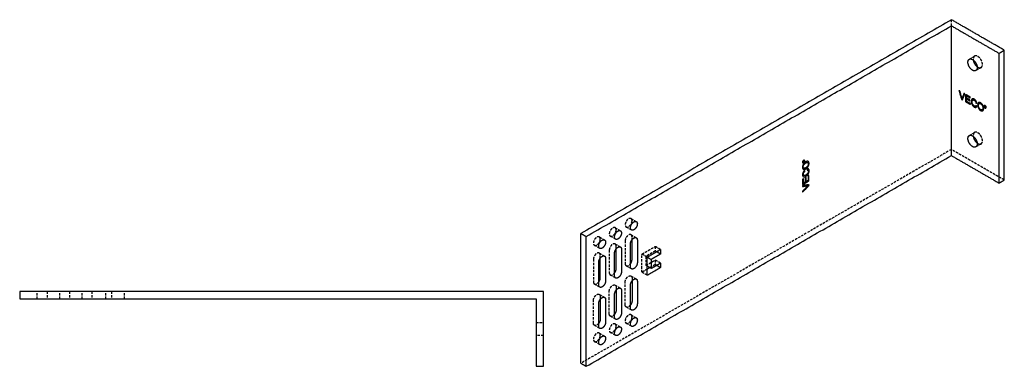
# Model space of a CAD drawing. Units: millimetres. Extents: x 3517 to 4404, y -917 to -731.
# Drawn here: x 3877 to 4404, y -917 to -731 of the extents above; entities that cross this region are included whole.
import ezdxf

# ---------------------------------------------------------------- set-up
doc = ezdxf.new("R2010")
doc.units = ezdxf.units.MM
doc.header["$LTSCALE"] = 0.2
doc.linetypes.add('VERDECKT', pattern=[9.525, 6.35, -3.175])
doc.layers.add('GIP_Hidden', color=8, linetype='VERDECKT')
doc.layers.add('GIP_Visible', color=7, linetype='Continuous')

# ---------------------------------------------------------------- blocks, each defined once
blk = doc.blocks.new('VECO-A-L4-85-280-RL_Iso')
at = {"layer": 'GIP_Hidden'}
for points in [[(197.99, 182.08), (197.99, 183.71), (197.99, 185.34)], [(207.61, 164.24), (208.99, 165.04), (210.38, 165.84)], [(213.88, 159.78), (212.47, 158.96), (211.05, 158.15)], [(207.61, 123.43), (208.99, 124.23), (210.38, 125.03)], [(197.99, 115.94), (98.99, 58.79), (0, 1.63)], [(226.27, 99.61), (212.13, 107.78), (197.99, 115.94)], [(213.88, 118.97), (212.47, 118.15), (211.05, 117.34)], [(26.76, 79), (28.17, 78.19), (29.59, 77.37)], [(18.27, 74.1), (19.69, 73.29), (21.1, 72.47)], [(26.99, 72.87), (25.57, 73.68), (24.16, 74.5)], [(9.79, 69.2), (11.2, 68.39), (12.61, 67.57)], [(18.5, 67.97), (17.09, 68.79), (15.67, 69.6)], [(26.76, 70.35), (28.17, 69.53), (29.59, 68.72)], [(27.3, 67.68), (27.3, 68.42), (27.3, 69.16)], [(10.01, 63.07), (8.6, 63.88), (7.19, 64.7)], [(18.27, 65.45), (19.69, 64.63), (21.1, 63.82)], [(18.81, 62.79), (18.81, 63.52), (18.81, 64.26)], [(23.62, 67.04), (23.62, 60.99), (23.62, 54.95)], [(32.6, 60.01), (36.14, 62.06), (39.67, 64.1)], [(39.67, 64.1), (39.67, 62.87), (39.67, 61.65)], [(42.5, 62.46), (41.09, 63.28), (39.67, 64.1)], [(9.79, 60.55), (11.2, 59.73), (12.61, 58.92)], [(10.32, 57.88), (10.32, 58.62), (10.32, 59.36)], [(15.13, 62.14), (15.13, 56.09), (15.13, 50.05)], [(32.6, 50.3), (32.6, 55.16), (32.6, 60.01)], [(35.43, 58.38), (34.01, 59.2), (32.6, 60.01)], [(39.67, 61.65), (37.2, 60.22), (34.72, 58.79)], [(34.72, 58.79), (34.72, 56.38), (34.72, 53.97)], [(40.38, 61.24), (40.02, 61.44), (39.67, 61.65)], [(6.65, 57.24), (6.65, 51.19), (6.65, 45.15)], [(26.99, 52.13), (25.57, 52.95), (24.16, 53.76)], [(34.72, 53.97), (37.2, 55.4), (39.67, 56.83)], [(35.43, 53.56), (35.08, 53.77), (34.72, 53.97)], [(39.67, 54.38), (38.26, 53.57), (36.85, 52.75)], [(39.67, 56.83), (39.67, 55.6), (39.67, 54.38)], [(42.5, 55.2), (41.09, 56.01), (39.67, 56.83)], [(40.38, 53.97), (40.02, 54.18), (39.67, 54.38)], [(18.5, 47.23), (17.09, 48.05), (15.67, 48.86)], [(26.76, 48.3), (28.17, 47.49), (29.59, 46.67)], [(35.43, 51.93), (34.01, 51.11), (32.6, 50.3)], [(35.43, 48.66), (34.01, 49.48), (32.6, 50.3)], [(10.01, 42.33), (8.6, 43.15), (7.19, 43.96)], [(18.27, 43.4), (19.69, 42.59), (21.1, 41.77)], [(18.81, 42.21), (18.81, 41.48), (18.81, 40.74)], [(23.62, 32.91), (23.62, 38.95), (23.62, 44.99)], [(27.3, 47.11), (27.3, 46.37), (27.3, 45.64)], [(9.79, 38.5), (11.2, 37.69), (12.61, 36.87)], [(10.32, 37.31), (10.32, 36.58), (10.32, 35.84)], [(15.13, 28.01), (15.13, 34.05), (15.13, 40.09)], [(6.65, 23.11), (6.65, 29.15), (6.65, 35.19)], [(26.99, 30.08), (25.57, 30.9), (24.16, 31.72)], [(18.5, 25.18), (17.09, 26), (15.67, 26.82)], [(26.76, 27.56), (28.17, 26.75), (29.59, 25.93)], [(10.01, 20.28), (8.6, 21.1), (7.19, 21.92)], [(18.27, 22.67), (19.69, 21.85), (21.1, 21.03)], [(26.99, 21.43), (25.57, 22.24), (24.16, 23.06)], [(9.79, 17.77), (11.2, 16.95), (12.61, 16.13)], [(18.5, 16.53), (17.09, 17.35), (15.67, 18.16)], [(10.01, 11.63), (8.6, 12.45), (7.19, 13.26)]]:
    blk.add_open_spline(points, degree=2, dxfattribs=at)
for points, weights in [([(210.38, 165.84), (209.49, 165.33), (209.69, 163.78)], [1, 0.825998662504, 0.858737962931]), ([(211.75, 160.21), (212.95, 159.3), (213.83, 159.75)], [0.858737962931, 0.827170141392, 0.987812456347]), ([(213.88, 159.78), (214.61, 160.2), (214.61, 161.38)], [1, 0.923879532511, 1]), ([(210.38, 125.03), (209.49, 124.52), (209.69, 122.97)], [1, 0.825998662504, 0.858737962931]), ([(211.75, 119.4), (212.95, 118.49), (213.83, 118.94)], [0.858737962931, 0.827170141392, 0.987812456347]), ([(213.88, 118.97), (214.61, 119.39), (214.61, 120.57)], [1, 0.923879532511, 1]), ([(27.3, 77.81), (27.3, 78.69), (26.76, 79)], [1, 0.923879532511, 1]), ([(18.81, 72.91), (18.81, 73.79), (18.27, 74.1)], [1, 0.923879532511, 1]), ([(10.32, 68.01), (10.32, 68.89), (9.79, 69.2)], [1, 0.923879532512, 1]), ([(27.3, 69.16), (27.3, 70.04), (26.76, 70.35)], [1, 0.923879532511, 1]), ([(18.81, 64.26), (18.81, 65.14), (18.27, 65.45)], [1, 0.923879532511, 1]), ([(10.32, 59.36), (10.32, 60.24), (9.79, 60.55)], [1, 0.923879532512, 1]), ([(23.62, 54.95), (23.62, 54.07), (24.16, 53.76)], [1, 0.923879532511, 1]), ([(15.13, 50.05), (15.13, 49.17), (15.67, 48.86)], [1, 0.923879532511, 1]), ([(26.76, 48.3), (27.3, 47.99), (27.3, 47.11)], [1, 0.923879532511, 1]), ([(6.65, 45.15), (6.65, 44.27), (7.19, 43.96)], [1, 0.923879532512, 1]), ([(18.27, 43.4), (18.81, 43.09), (18.81, 42.21)], [1, 0.923879532511, 1]), ([(9.79, 38.5), (10.32, 38.19), (10.32, 37.31)], [1, 0.923879532512, 1]), ([(24.16, 31.72), (23.62, 32.03), (23.62, 32.91)], [1, 0.923879532511, 1]), ([(15.67, 26.82), (15.13, 27.13), (15.13, 28.01)], [1, 0.923879532511, 1]), ([(27.3, 26.37), (27.3, 27.25), (26.76, 27.56)], [1, 0.923879532511, 1]), ([(7.19, 21.92), (6.65, 22.23), (6.65, 23.11)], [1, 0.923879532512, 1]), ([(18.81, 21.48), (18.81, 22.35), (18.27, 22.67)], [1, 0.923879532511, 1]), ([(10.32, 16.57), (10.32, 17.45), (9.79, 17.77)], [1, 0.923879532512, 1])]:
    blk.add_rational_spline(points, weights, degree=2, dxfattribs=at)
for points, weights, knots in [([(214.61, 161.38), (214.61, 163.29), (213.08, 164.9), (211.55, 166.52), (210.38, 165.84)], [1, 0.831469612303, 1, 0.831469612303, 1], [0, 0, 0, 4.12334, 4.12334, 8.246681, 8.246681, 8.246681]), ([(214.61, 120.57), (214.61, 122.48), (213.08, 124.09), (211.55, 125.71), (210.38, 125.03)], [1, 0.831469612303, 1, 0.831469612303, 1], [0, 0, 0, 4.12334, 4.12334, 8.246681, 8.246681, 8.246681]), ([(26.76, 79), (25.46, 79.75), (24.16, 77.5), (22.86, 75.25), (24.16, 74.5)], [1, 0.707106781188, 1, 0.707106781188, 1], [2.042035, 2.042035, 2.042035, 6.126106, 6.126106, 10.210176, 10.210176, 10.210176]), ([(18.27, 74.1), (16.97, 74.86), (15.67, 72.6), (14.37, 70.35), (15.67, 69.6)], [1, 0.707106781188, 1, 0.707106781188, 1], [2.042035, 2.042035, 2.042035, 6.126106, 6.126106, 10.210176, 10.210176, 10.210176]), ([(24.16, 74.5), (25.03, 74), (26.16, 75.2), (27.3, 76.4), (27.3, 77.81)], [1, 0.831469612302, 1, 0.831469612302, 1], [10.210176, 10.210176, 10.210176, 13.273229, 13.273229, 16.336282, 16.336282, 16.336282]), ([(9.79, 69.2), (8.49, 69.95), (7.19, 67.7), (5.89, 65.45), (7.19, 64.7)], [1, 0.707106781186, 1, 0.707106781186, 1], [2.042035, 2.042035, 2.042035, 6.126106, 6.126106, 10.210176, 10.210176, 10.210176]), ([(15.67, 69.6), (16.54, 69.1), (17.68, 70.3), (18.81, 71.5), (18.81, 72.91)], [1, 0.831469612302, 1, 0.831469612302, 1], [10.210176, 10.210176, 10.210176, 13.273229, 13.273229, 16.336282, 16.336282, 16.336282]), ([(26.76, 70.35), (25.89, 70.85), (24.75, 69.65), (23.62, 68.45), (23.62, 67.04)], [1, 0.831469612303, 1, 0.831469612303, 1], [2.042035, 2.042035, 2.042035, 5.105088, 5.105088, 8.168141, 8.168141, 8.168141]), ([(7.19, 64.7), (8.05, 64.2), (9.19, 65.4), (10.32, 66.6), (10.32, 68.01)], [1, 0.831469612303, 1, 0.831469612303, 1], [10.210176, 10.210176, 10.210176, 13.273229, 13.273229, 16.336282, 16.336282, 16.336282]), ([(18.27, 65.45), (17.4, 65.95), (16.27, 64.75), (15.13, 63.56), (15.13, 62.14)], [1, 0.831469612303, 1, 0.831469612303, 1], [2.042035, 2.042035, 2.042035, 5.105088, 5.105088, 8.168141, 8.168141, 8.168141]), ([(9.79, 60.55), (8.92, 61.05), (7.78, 59.85), (6.65, 58.65), (6.65, 57.24)], [1, 0.831469612302, 1, 0.831469612302, 1], [2.042035, 2.042035, 2.042035, 5.105088, 5.105088, 8.168141, 8.168141, 8.168141]), ([(24.16, 53.76), (25.03, 53.26), (26.16, 54.46), (26.31, 54.62), (26.45, 54.8)], [1, 0.831469612303, 1, 0.973937726679, 0.95593622032], [2.042035, 2.042035, 2.042035, 5.105088, 5.105088, 5.578772, 5.578772, 5.578772]), ([(15.67, 48.86), (16.54, 48.36), (17.68, 49.56), (17.83, 49.72), (17.97, 49.9)], [1, 0.831469612303, 1, 0.973601695572, 0.955473359382], [2.042035, 2.042035, 2.042035, 5.105088, 5.105088, 5.584879, 5.584879, 5.584879]), ([(23.62, 44.99), (23.62, 46.41), (24.75, 47.61), (25.89, 48.81), (26.76, 48.3)], [1, 0.831469612303, 1, 0.831469612303, 1], [0, 0, 0, 3.063053, 3.063053, 6.126106, 6.126106, 6.126106]), ([(7.19, 43.96), (8.05, 43.46), (9.19, 44.66), (9.34, 44.82), (9.48, 45)], [1, 0.831469612302, 1, 0.973946863778, 0.955948843507], [2.042035, 2.042035, 2.042035, 5.105088, 5.105088, 5.578606, 5.578606, 5.578606]), ([(15.13, 40.09), (15.13, 41.51), (16.27, 42.71), (17.4, 43.91), (18.27, 43.4)], [1, 0.831469612303, 1, 0.831469612303, 1], [0, 0, 0, 3.063053, 3.063053, 6.126106, 6.126106, 6.126106]), ([(6.65, 35.19), (6.65, 36.61), (7.78, 37.81), (8.92, 39.01), (9.79, 38.5)], [1, 0.831469612302, 1, 0.831469612302, 1], [0, 0, 0, 3.063053, 3.063053, 6.126106, 6.126106, 6.126106]), ([(26.45, 32.75), (26.31, 32.57), (26.16, 32.41), (25.03, 31.21), (24.16, 31.72)], [0.955603796526, 0.973696588409, 1, 0.831469612303, 1], [2.584986, 2.584986, 2.584986, 3.063053, 3.063053, 6.126106, 6.126106, 6.126106]), ([(17.96, 27.85), (17.83, 27.67), (17.68, 27.51), (16.54, 26.32), (15.67, 26.82)], [0.95589699707, 0.973909326374, 1, 0.831469612303, 1], [2.588853, 2.588853, 2.588853, 3.063053, 3.063053, 6.126106, 6.126106, 6.126106]), ([(26.76, 27.56), (25.46, 28.32), (24.16, 26.06), (22.86, 23.81), (24.16, 23.06)], [1, 0.707106781188, 1, 0.707106781188, 1], [2.042035, 2.042035, 2.042035, 6.126106, 6.126106, 10.210176, 10.210176, 10.210176]), ([(24.16, 23.06), (25.03, 22.56), (26.16, 23.76), (27.3, 24.96), (27.3, 26.37)], [1, 0.831469612302, 1, 0.831469612302, 1], [10.210176, 10.210176, 10.210176, 13.273229, 13.273229, 16.336282, 16.336282, 16.336282]), ([(9.48, 22.96), (9.34, 22.77), (9.19, 22.61), (8.05, 21.42), (7.19, 21.92)], [0.955302042231, 0.973476825672, 1, 0.831469612302, 1], [2.580992, 2.580992, 2.580992, 3.063053, 3.063053, 6.126106, 6.126106, 6.126106]), ([(18.27, 22.67), (16.97, 23.42), (15.67, 21.16), (14.37, 18.91), (15.67, 18.16)], [1, 0.707106781188, 1, 0.707106781188, 1], [2.042035, 2.042035, 2.042035, 6.126106, 6.126106, 10.210176, 10.210176, 10.210176]), ([(15.67, 18.16), (16.54, 17.66), (17.68, 18.86), (18.81, 20.06), (18.81, 21.48)], [1, 0.831469612302, 1, 0.831469612302, 1], [10.210176, 10.210176, 10.210176, 13.273229, 13.273229, 16.336282, 16.336282, 16.336282]), ([(9.79, 17.77), (8.49, 18.52), (7.19, 16.26), (5.89, 14.01), (7.19, 13.26)], [1, 0.707106781186, 1, 0.707106781186, 1], [2.042035, 2.042035, 2.042035, 6.126106, 6.126106, 10.210176, 10.210176, 10.210176]), ([(7.19, 13.26), (8.05, 12.76), (9.19, 13.96), (10.32, 15.16), (10.32, 16.57)], [1, 0.831469612303, 1, 0.831469612303, 1], [10.210176, 10.210176, 10.210176, 13.273229, 13.273229, 16.336282, 16.336282, 16.336282])]:
    blk.add_rational_spline(points, weights, degree=2, knots=knots, dxfattribs=at)
at = {"layer": 'GIP_Visible'}
for points in [[(197.99, 185.34), (98.99, 128.19), (0, 71.04)], [(226.27, 169.01), (212.13, 177.18), (197.99, 185.34)], [(2.83, 69.4), (100.41, 125.74), (197.99, 182.08)], [(197.99, 182.08), (210.72, 174.73), (223.45, 167.38)], [(197.99, 112.68), (197.99, 147.38), (197.99, 182.08)], [(223.45, 167.38), (224.86, 168.2), (226.27, 169.01)], [(226.27, 99.61), (226.27, 134.31), (226.27, 169.01)], [(223.45, 97.98), (223.45, 132.68), (223.45, 167.38)], [(2.83, 0), (100.41, 56.34), (197.99, 112.68)], [(197.99, 112.68), (210.72, 105.33), (223.45, 97.98)], [(223.45, 97.98), (224.86, 98.8), (226.27, 99.61)], [(0, 71.04), (1.41, 70.22), (2.83, 69.4)], [(0, 1.63), (0, 36.33), (0, 71.04)], [(2.83, 0), (2.83, 34.7), (2.83, 69.4)], [(26.45, 53.32), (26.45, 59.36), (26.45, 65.4)], [(27.3, 57.07), (27.3, 62.38), (27.3, 67.68)], [(30.13, 67.53), (30.13, 61.48), (30.13, 55.44)], [(17.96, 48.42), (17.96, 54.46), (17.96, 60.5)], [(18.81, 52.18), (18.81, 57.48), (18.81, 62.79)], [(21.64, 62.63), (21.64, 56.58), (21.64, 50.54)], [(35.43, 58.38), (38.96, 60.42), (42.5, 62.46)], [(35.43, 58.38), (36.49, 57.77), (37.55, 57.16)], [(35.43, 48.66), (35.43, 53.52), (35.43, 58.38)], [(42.5, 60.01), (40.02, 58.59), (37.55, 57.16)], [(42.5, 60.01), (41.44, 60.63), (40.38, 61.24)], [(42.5, 62.46), (42.5, 61.24), (42.5, 60.01)], [(9.48, 43.52), (9.48, 49.56), (9.48, 55.6)], [(10.32, 47.28), (10.32, 52.58), (10.32, 57.88)], [(13.15, 57.73), (13.15, 51.68), (13.15, 45.64)], [(37.55, 52.34), (36.49, 52.95), (35.43, 53.56)], [(42.5, 52.75), (38.96, 50.71), (35.43, 48.66)], [(36.85, 52.75), (36.14, 52.34), (35.43, 51.93)], [(37.55, 57.16), (37.55, 54.75), (37.55, 52.34)], [(37.55, 52.34), (40.02, 53.77), (42.5, 55.2)], [(42.5, 52.75), (41.44, 53.36), (40.38, 53.97)], [(42.5, 55.2), (42.5, 53.97), (42.5, 52.75)], [(26.45, 31.27), (26.45, 37.32), (26.45, 43.36)], [(27.3, 45.64), (27.3, 40.33), (27.3, 35.03)], [(30.13, 45.48), (30.13, 39.44), (30.13, 33.4)], [(17.96, 26.37), (17.96, 32.42), (17.96, 38.46)], [(18.81, 40.74), (18.81, 35.43), (18.81, 30.13)], [(21.64, 40.58), (21.64, 34.54), (21.64, 28.5)], [(9.48, 21.47), (9.48, 27.52), (9.48, 33.56)], [(10.32, 35.84), (10.32, 30.54), (10.32, 25.23)], [(13.15, 35.68), (13.15, 29.64), (13.15, 23.6)], [(0, 1.63), (1.41, 0.82), (2.83, 0)]]:
    blk.add_open_spline(points, degree=2, dxfattribs=at)
for points, weights, knots in [([(211.05, 158.15), (209.3, 157.13), (207.55, 160.17), (205.8, 163.2), (207.55, 164.21)], [1, 0.707106781187, 1, 0.707106781187, 1], [-19.242255, -19.242255, -19.242255, -13.744468, -13.744468, -8.246681, -8.246681, -8.246681]), ([(207.55, 164.21), (208.72, 164.88), (210.25, 163.27), (211.78, 161.66), (211.78, 159.75)], [1, 0.831469612303, 1, 0.831469612303, 1], [-8.246681, -8.246681, -8.246681, -4.12334, -4.12334, 0, 0, 0]), ([(209.69, 163.78), (209.81, 162.79), (210.38, 161.8), (210.95, 160.81), (211.75, 160.21)], [0.858737962931, 0.881108118683, 1, 0.881108118683, 0.858737962931], [11.512794, 11.512794, 11.512794, 13.744468, 13.744468, 15.976142, 15.976142, 15.976142]), ([(211.05, 117.34), (209.3, 116.32), (207.55, 119.36), (205.8, 122.39), (207.55, 123.4)], [1, 0.707106781187, 1, 0.707106781187, 1], [-19.242255, -19.242255, -19.242255, -13.744468, -13.744468, -8.246681, -8.246681, -8.246681]), ([(207.55, 123.4), (208.72, 124.07), (210.25, 122.46), (211.78, 120.85), (211.78, 118.94)], [1, 0.831469612303, 1, 0.831469612303, 1], [-8.246681, -8.246681, -8.246681, -4.12334, -4.12334, 0, 0, 0]), ([(209.69, 122.97), (209.81, 121.98), (210.38, 120.99), (210.95, 120), (211.75, 119.4)], [0.858737962931, 0.881108118683, 1, 0.881108118683, 0.858737962931], [11.512794, 11.512794, 11.512794, 13.744468, 13.744468, 15.976142, 15.976142, 15.976142]), ([(26.99, 72.87), (25.69, 73.62), (26.99, 75.87), (28.29, 78.12), (29.59, 77.37)], [1, 0.707106781187, 1, 0.707106781187, 1], [-10.210176, -10.210176, -10.210176, -6.126106, -6.126106, -2.042035, -2.042035, -2.042035]), ([(30.13, 76.18), (30.13, 74.76), (28.99, 73.56), (27.86, 72.37), (26.99, 72.87)], [1, 0.831469612303, 1, 0.831469612303, 1], [-16.336282, -16.336282, -16.336282, -13.273229, -13.273229, -10.210176, -10.210176, -10.210176]), ([(18.5, 67.97), (17.2, 68.72), (18.5, 70.97), (19.8, 73.22), (21.1, 72.47)], [1, 0.707106781187, 1, 0.707106781187, 1], [-10.210176, -10.210176, -10.210176, -6.126106, -6.126106, -2.042035, -2.042035, -2.042035]), ([(21.64, 71.28), (21.64, 69.86), (20.51, 68.67), (19.37, 67.47), (18.5, 67.97)], [1, 0.831469612303, 1, 0.831469612303, 1], [-16.336282, -16.336282, -16.336282, -13.273229, -13.273229, -10.210176, -10.210176, -10.210176]), ([(26.45, 65.4), (26.45, 66.82), (27.58, 68.02), (28.72, 69.22), (29.59, 68.72)], [1, 0.831469612303, 1, 0.831469612303, 1], [-8.168141, -8.168141, -8.168141, -5.105088, -5.105088, -2.042035, -2.042035, -2.042035]), ([(10.01, 63.07), (8.71, 63.82), (10.01, 66.07), (11.31, 68.32), (12.61, 67.57)], [1, 0.707106781187, 1, 0.707106781187, 1], [-10.210176, -10.210176, -10.210176, -6.126106, -6.126106, -2.042035, -2.042035, -2.042035]), ([(13.15, 66.38), (13.15, 64.96), (12.02, 63.76), (10.88, 62.57), (10.01, 63.07)], [1, 0.831469612303, 1, 0.831469612303, 1], [-16.336282, -16.336282, -16.336282, -13.273229, -13.273229, -10.210176, -10.210176, -10.210176]), ([(17.96, 60.5), (17.96, 61.92), (19.1, 63.12), (20.23, 64.32), (21.1, 63.82)], [1, 0.831469612303, 1, 0.831469612303, 1], [-8.168141, -8.168141, -8.168141, -5.105088, -5.105088, -2.042035, -2.042035, -2.042035]), ([(9.48, 55.6), (9.48, 57.02), (10.61, 58.22), (11.75, 59.42), (12.61, 58.92)], [1, 0.831469612303, 1, 0.831469612303, 1], [-8.168141, -8.168141, -8.168141, -5.105088, -5.105088, -2.042035, -2.042035, -2.042035]), ([(30.13, 55.44), (30.13, 54.02), (28.99, 52.83), (27.86, 51.63), (26.99, 52.13)], [1, 0.831469612303, 1, 0.831469612303, 1], [-8.168141, -8.168141, -8.168141, -5.105088, -5.105088, -2.042035, -2.042035, -2.042035]), ([(21.64, 50.54), (21.64, 49.12), (20.51, 47.93), (19.37, 46.73), (18.5, 47.23)], [1, 0.831469612303, 1, 0.831469612303, 1], [-8.168141, -8.168141, -8.168141, -5.105088, -5.105088, -2.042035, -2.042035, -2.042035]), ([(13.15, 45.64), (13.15, 44.22), (12.02, 43.03), (10.88, 41.83), (10.01, 42.33)], [1, 0.831469612303, 1, 0.831469612303, 1], [-8.168141, -8.168141, -8.168141, -5.105088, -5.105088, -2.042035, -2.042035, -2.042035]), ([(26.45, 43.36), (26.45, 44.78), (27.58, 45.97), (28.72, 47.17), (29.59, 46.67)], [1, 0.831469612303, 1, 0.831469612303, 1], [0, 0, 0, 3.063053, 3.063053, 6.126106, 6.126106, 6.126106]), ([(9.48, 33.56), (9.48, 34.98), (10.61, 36.17), (11.75, 37.37), (12.61, 36.87)], [1, 0.831469612303, 1, 0.831469612303, 1], [0, 0, 0, 3.063053, 3.063053, 6.126106, 6.126106, 6.126106]), ([(17.96, 38.46), (17.96, 39.88), (19.1, 41.08), (20.23, 42.27), (21.1, 41.77)], [1, 0.831469612303, 1, 0.831469612303, 1], [0, 0, 0, 3.063053, 3.063053, 6.126106, 6.126106, 6.126106]), ([(30.13, 33.4), (30.13, 31.98), (28.99, 30.78), (27.86, 29.58), (26.99, 30.08)], [1, 0.831469612303, 1, 0.831469612303, 1], [0, 0, 0, 3.063053, 3.063053, 6.126106, 6.126106, 6.126106]), ([(21.64, 28.5), (21.64, 27.08), (20.51, 25.88), (19.37, 24.68), (18.5, 25.18)], [1, 0.831469612303, 1, 0.831469612303, 1], [0, 0, 0, 3.063053, 3.063053, 6.126106, 6.126106, 6.126106]), ([(13.15, 23.6), (13.15, 22.18), (12.02, 20.98), (10.88, 19.78), (10.01, 20.28)], [1, 0.831469612303, 1, 0.831469612303, 1], [0, 0, 0, 3.063053, 3.063053, 6.126106, 6.126106, 6.126106]), ([(18.5, 16.53), (17.2, 17.28), (18.5, 19.53), (19.8, 21.78), (21.1, 21.03)], [1, 0.707106781187, 1, 0.707106781187, 1], [-10.210176, -10.210176, -10.210176, -6.126106, -6.126106, -2.042035, -2.042035, -2.042035]), ([(26.99, 21.43), (25.69, 22.18), (26.99, 24.43), (28.29, 26.68), (29.59, 25.93)], [1, 0.707106781187, 1, 0.707106781187, 1], [-10.210176, -10.210176, -10.210176, -6.126106, -6.126106, -2.042035, -2.042035, -2.042035]), ([(30.13, 24.74), (30.13, 23.32), (28.99, 22.12), (27.86, 20.93), (26.99, 21.43)], [1, 0.831469612303, 1, 0.831469612303, 1], [-16.336282, -16.336282, -16.336282, -13.273229, -13.273229, -10.210176, -10.210176, -10.210176]), ([(10.01, 11.63), (8.71, 12.38), (10.01, 14.63), (11.31, 16.88), (12.61, 16.13)], [1, 0.707106781187, 1, 0.707106781187, 1], [-10.210176, -10.210176, -10.210176, -6.126106, -6.126106, -2.042035, -2.042035, -2.042035]), ([(21.64, 19.84), (21.64, 18.42), (20.51, 17.23), (19.37, 16.03), (18.5, 16.53)], [1, 0.831469612303, 1, 0.831469612303, 1], [-16.336282, -16.336282, -16.336282, -13.273229, -13.273229, -10.210176, -10.210176, -10.210176]), ([(13.15, 14.94), (13.15, 13.52), (12.02, 12.33), (10.88, 11.13), (10.01, 11.63)], [1, 0.831469612303, 1, 0.831469612303, 1], [-16.336282, -16.336282, -16.336282, -13.273229, -13.273229, -10.210176, -10.210176, -10.210176])]:
    blk.add_rational_spline(points, weights, degree=2, knots=knots, dxfattribs=at)
for points, weights in [([(211.78, 159.75), (211.78, 158.56), (211.05, 158.15)], [1, 0.923879532511, 1]), ([(211.78, 118.94), (211.78, 117.75), (211.05, 117.34)], [1, 0.923879532511, 1]), ([(29.59, 77.37), (30.13, 77.06), (30.13, 76.18)], [1, 0.923879532511, 1]), ([(21.1, 72.47), (21.64, 72.16), (21.64, 71.28)], [1, 0.923879532511, 1]), ([(29.59, 68.72), (30.13, 68.41), (30.13, 67.53)], [1, 0.923879532511, 1]), ([(12.61, 67.57), (13.15, 67.26), (13.15, 66.38)], [1, 0.923879532511, 1]), ([(21.1, 63.82), (21.64, 63.51), (21.64, 62.63)], [1, 0.923879532511, 1]), ([(12.61, 58.92), (13.15, 58.61), (13.15, 57.73)], [1, 0.923879532511, 1]), ([(26.45, 54.8), (27.3, 55.91), (27.3, 57.07)], [0.95593622032, 0.857531885624, 1]), ([(26.99, 52.13), (26.45, 52.44), (26.45, 53.32)], [1, 0.923879532511, 1]), ([(18.5, 47.23), (17.96, 47.54), (17.96, 48.42)], [1, 0.923879532511, 1]), ([(17.97, 49.9), (18.81, 51.02), (18.81, 52.18)], [0.955473359382, 0.857867916731, 1]), ([(9.48, 45), (10.32, 46.11), (10.32, 47.28)], [0.955948843507, 0.857522748524, 1]), ([(10.01, 42.33), (9.48, 42.64), (9.48, 43.52)], [1, 0.923879532511, 1]), ([(29.59, 46.67), (30.13, 46.36), (30.13, 45.48)], [1, 0.923879532511, 1]), ([(12.61, 36.87), (13.15, 36.56), (13.15, 35.68)], [1, 0.923879532511, 1]), ([(21.1, 41.77), (21.64, 41.46), (21.64, 40.58)], [1, 0.923879532511, 1]), ([(27.3, 35.03), (27.3, 33.87), (26.45, 32.75)], [1, 0.857773023894, 0.955603796526]), ([(18.81, 30.13), (18.81, 28.97), (17.96, 27.85)], [1, 0.857560285929, 0.95589699707]), ([(18.5, 25.18), (17.96, 25.5), (17.96, 26.37)], [1, 0.923879532511, 1]), ([(26.99, 30.08), (26.45, 30.39), (26.45, 31.27)], [1, 0.923879532511, 1]), ([(10.32, 25.23), (10.32, 24.07), (9.48, 22.96)], [1, 0.85799278663, 0.955302042231]), ([(10.01, 20.28), (9.48, 20.59), (9.48, 21.47)], [1, 0.923879532511, 1]), ([(29.59, 25.93), (30.13, 25.62), (30.13, 24.74)], [1, 0.923879532511, 1]), ([(12.61, 16.13), (13.15, 15.82), (13.15, 14.94)], [1, 0.923879532511, 1]), ([(21.1, 21.03), (21.64, 20.72), (21.64, 19.84)], [1, 0.923879532511, 1])]:
    blk.add_rational_spline(points, weights, degree=2, dxfattribs=at)
for points, knots in [([(203.85, 142.5), (203.62, 142.63), (203.38, 142.77), (202.72, 145.11), (202.07, 147.45), (202.31, 147.31), (202.55, 147.17), (203, 145.48), (203.45, 143.8), (203.51, 143.54), (203.58, 143.28), (203.6, 143.17), (203.63, 143.06), (203.68, 143.24), (203.74, 143.43), (203.77, 143.51), (203.8, 143.59), (204.26, 144.76), (204.71, 145.92), (204.94, 145.79), (205.17, 145.66), (204.51, 144.08), (203.85, 142.5)], [0, 0, 0, 1, 1, 2, 2, 3, 3, 4, 4, 5, 5, 6, 6, 7, 7, 8, 8, 9, 9, 10, 10, 11, 11, 11]), ([(208.13, 140.03), (206.86, 140.76), (205.59, 141.49), (205.59, 143.45), (205.59, 145.41), (206.82, 144.71), (208.04, 144), (208.04, 143.76), (208.04, 143.53), (207.04, 144.11), (206.03, 144.69), (206.03, 144.09), (206.03, 143.49), (206.97, 142.95), (207.91, 142.4), (207.91, 142.17), (207.91, 141.93), (206.97, 142.48), (206.03, 143.02), (206.03, 142.36), (206.03, 141.69), (207.08, 141.09), (208.13, 140.48), (208.13, 140.26), (208.13, 140.03)], [0, 0, 0, 1, 1, 2, 2, 3, 3, 4, 4, 5, 5, 6, 6, 7, 7, 8, 8, 9, 9, 10, 10, 11, 11, 12, 12, 12]), ([(210.63, 142.51), (210.8, 142.32), (210.97, 142.14), (211.02, 142.07), (211.07, 142.01), (211.2, 141.78), (211.33, 141.56), (211.42, 141.3), (211.52, 141.03), (211.54, 140.96), (211.55, 140.88), (211.54, 140.89), (211.52, 140.89), (211.56, 140.74), (211.6, 140.59), (211.38, 140.65), (211.16, 140.71), (211.1, 140.96), (211.03, 141.2), (210.92, 141.44), (210.81, 141.67), (210.68, 141.83), (210.56, 141.98), (210.37, 142.13), (210.17, 142.28), (210.07, 142.33), (209.96, 142.38), (209.77, 142.41), (209.59, 142.43), (209.5, 142.4), (209.41, 142.37), (209.3, 142.24), (209.2, 142.11), (209.15, 141.94), (209.1, 141.77), (209.09, 141.58), (209.07, 141.39), (209.09, 141.18), (209.1, 140.97), (209.15, 140.74), (209.2, 140.52), (209.3, 140.27), (209.41, 140.02), (209.5, 139.88), (209.59, 139.75), (209.77, 139.56), (209.96, 139.36), (210.07, 139.29), (210.17, 139.22), (210.33, 139.11), (210.49, 139), (210.63, 138.98), (210.77, 138.97), (210.85, 139.02), (210.92, 139.07), (211.02, 139.23), (211.11, 139.39), (211.33, 139.21), (211.55, 139.03), (211.54, 138.97), (211.52, 138.91), (211.42, 138.76), (211.33, 138.61), (211.2, 138.54), (211.07, 138.46), (211.02, 138.45), (210.97, 138.44), (210.8, 138.46), (210.63, 138.47), (210.42, 138.57), (210.21, 138.66), (210.17, 138.68), (210.14, 138.7), (209.95, 138.84), (209.75, 138.98), (209.57, 139.17), (209.39, 139.35), (209.37, 139.39), (209.34, 139.42), (209.19, 139.65), (209.04, 139.88), (208.92, 140.13), (208.81, 140.39), (208.78, 140.49), (208.74, 140.59), (208.69, 140.84), (208.65, 141.08), (208.63, 141.32), (208.61, 141.57), (208.61, 141.65), (208.61, 141.74), (208.63, 141.96), (208.65, 142.19), (208.69, 142.37), (208.74, 142.56), (208.78, 142.63), (208.81, 142.69), (208.92, 142.82), (209.04, 142.94), (209.19, 142.99), (209.34, 143.04), (209.37, 143.05), (209.39, 143.05), (209.57, 143.03), (209.75, 143.01), (209.95, 142.93), (210.14, 142.84), (210.17, 142.83), (210.21, 142.81), (210.42, 142.66), (210.63, 142.51)], [0, 0, 0, 1, 1, 2, 2, 3, 3, 4, 4, 5, 5, 6, 6, 7, 7, 8, 8, 9, 9, 10, 10, 11, 11, 12, 12, 13, 13, 14, 14, 15, 15, 16, 16, 17, 17, 18, 18, 19, 19, 20, 20, 21, 21, 22, 22, 23, 23, 24, 24, 25, 25, 26, 26, 27, 27, 28, 28, 29, 29, 30, 30, 31, 31, 32, 32, 33, 33, 34, 34, 35, 35, 36, 36, 37, 37, 38, 38, 39, 39, 40, 40, 41, 41, 42, 42, 43, 43, 44, 44, 45, 45, 46, 46, 47, 47, 48, 48, 49, 49, 50, 50, 51, 51, 52, 52, 53, 53, 54, 54, 55, 55, 55]), ([(214.06, 140.55), (214.23, 140.36), (214.41, 140.17), (214.45, 140.12), (214.49, 140.07), (214.65, 139.85), (214.8, 139.63), (214.92, 139.37), (215.03, 139.12), (215.05, 139.07), (215.08, 139.02), (215.14, 138.77), (215.21, 138.53), (215.23, 138.28), (215.26, 138.03), (215.27, 137.94), (215.27, 137.85), (215.25, 137.63), (215.23, 137.41), (215.18, 137.23), (215.13, 137.04), (215.1, 136.97), (215.06, 136.91), (214.95, 136.78), (214.84, 136.66), (214.69, 136.6), (214.54, 136.53), (214.51, 136.53), (214.48, 136.53), (214.29, 136.55), (214.1, 136.58), (213.91, 136.65), (213.71, 136.73), (213.68, 136.75), (213.65, 136.77), (213.45, 136.91), (213.24, 137.06), (213.06, 137.23), (212.89, 137.41), (212.84, 137.47), (212.79, 137.53), (212.63, 137.76), (212.48, 138), (212.37, 138.25), (212.25, 138.49), (212.24, 138.54), (212.22, 138.59), (212.15, 138.84), (212.09, 139.09), (212.06, 139.34), (212.02, 139.58), (212.02, 139.63), (212.02, 139.67), (212.04, 139.92), (212.06, 140.16), (212.11, 140.36), (212.15, 140.56), (212.24, 140.69), (212.33, 140.83), (212.41, 140.89), (212.48, 140.95), (212.63, 141.01), (212.77, 141.06), (212.94, 141.06), (213.11, 141.05), (213.31, 140.98), (213.5, 140.9), (213.58, 140.86), (213.65, 140.82), (213.85, 140.68), (214.06, 140.55)], [0, 0, 0, 1, 1, 2, 2, 3, 3, 4, 4, 5, 5, 6, 6, 7, 7, 8, 8, 9, 9, 10, 10, 11, 11, 12, 12, 13, 13, 14, 14, 15, 15, 16, 16, 17, 17, 18, 18, 19, 19, 20, 20, 21, 21, 22, 22, 23, 23, 24, 24, 25, 25, 26, 26, 27, 27, 28, 28, 29, 29, 30, 30, 31, 31, 32, 32, 33, 33, 34, 34, 35, 35, 35]), ([(213.89, 140.21), (213.77, 140.3), (213.65, 140.39), (213.45, 140.46), (213.26, 140.54), (213.1, 140.52), (212.93, 140.5), (212.89, 140.48), (212.84, 140.46), (212.74, 140.37), (212.64, 140.27), (212.59, 140.1), (212.53, 139.93), (212.5, 139.68), (212.48, 139.43), (212.48, 139.42), (212.48, 139.41), (212.5, 139.15), (212.53, 138.9), (212.6, 138.65), (212.67, 138.4), (212.75, 138.25), (212.82, 138.11), (212.98, 137.88), (213.13, 137.65), (213.31, 137.48), (213.49, 137.31), (213.57, 137.26), (213.65, 137.22), (213.84, 137.14), (214.04, 137.07), (214.2, 137.08), (214.36, 137.08), (214.42, 137.12), (214.48, 137.15), (214.58, 137.26), (214.67, 137.38), (214.73, 137.56), (214.79, 137.74), (214.79, 137.93), (214.8, 138.13), (214.79, 138.37), (214.77, 138.61), (214.72, 138.83), (214.67, 139.05), (214.56, 139.3), (214.45, 139.55), (214.35, 139.69), (214.25, 139.83), (214.07, 140.02), (213.89, 140.21)], [0, 0, 0, 1, 1, 2, 2, 3, 3, 4, 4, 5, 5, 6, 6, 7, 7, 8, 8, 9, 9, 10, 10, 11, 11, 12, 12, 13, 13, 14, 14, 15, 15, 16, 16, 17, 17, 18, 18, 19, 19, 20, 20, 21, 21, 22, 22, 23, 23, 24, 24, 25, 25, 25]), ([(216.09, 139.38), (216.16, 139.32), (216.22, 139.26), (216.24, 139.24), (216.25, 139.22), (216.3, 139.15), (216.36, 139.08), (216.4, 139), (216.44, 138.92), (216.45, 138.89), (216.47, 138.86), (216.49, 138.78), (216.51, 138.69), (216.53, 138.61), (216.54, 138.53), (216.54, 138.51), (216.54, 138.49), (216.53, 138.42), (216.53, 138.35), (216.5, 138.29), (216.48, 138.23), (216.47, 138.22), (216.47, 138.2), (216.43, 138.16), (216.39, 138.12), (216.34, 138.1), (216.29, 138.08), (216.27, 138.08), (216.25, 138.08), (216.19, 138.08), (216.13, 138.09), (216.07, 138.11), (216.01, 138.13), (215.99, 138.14), (215.97, 138.15), (215.91, 138.2), (215.84, 138.24), (215.78, 138.3), (215.72, 138.36), (215.7, 138.38), (215.68, 138.4), (215.63, 138.48), (215.58, 138.56), (215.54, 138.64), (215.5, 138.71), (215.48, 138.74), (215.47, 138.77), (215.45, 138.86), (215.42, 138.94), (215.41, 139.02), (215.4, 139.1), (215.4, 139.13), (215.4, 139.15), (215.4, 139.21), (215.41, 139.28), (215.43, 139.34), (215.46, 139.4), (215.47, 139.42), (215.48, 139.43), (215.51, 139.47), (215.55, 139.51), (215.6, 139.53), (215.65, 139.55), (215.67, 139.55), (215.69, 139.55), (215.75, 139.55), (215.81, 139.54), (215.87, 139.52), (215.93, 139.5), (215.95, 139.48), (215.97, 139.47), (216.03, 139.43), (216.09, 139.38)], [0, 0, 0, 1, 1, 2, 2, 3, 3, 4, 4, 5, 5, 6, 6, 7, 7, 8, 8, 9, 9, 10, 10, 11, 11, 12, 12, 13, 13, 14, 14, 15, 15, 16, 16, 17, 17, 18, 18, 19, 19, 20, 20, 21, 21, 22, 22, 23, 23, 24, 24, 25, 25, 26, 26, 27, 27, 28, 28, 29, 29, 30, 30, 31, 31, 32, 32, 33, 33, 34, 34, 35, 35, 36, 36, 36]), ([(215.84, 139.42), (215.79, 139.42), (215.74, 139.43), (215.68, 139.42), (215.63, 139.4), (215.59, 139.37), (215.56, 139.33), (215.53, 139.28), (215.51, 139.22), (215.5, 139.16), (215.49, 139.09), (215.5, 139.01), (215.51, 138.94), (215.53, 138.86), (215.56, 138.78), (215.6, 138.7), (215.64, 138.62), (215.68, 138.55), (215.73, 138.47), (215.79, 138.41), (215.85, 138.35), (215.91, 138.31), (215.97, 138.26), (216.03, 138.24), (216.09, 138.21), (216.15, 138.21), (216.21, 138.2), (216.26, 138.22), (216.31, 138.23), (216.35, 138.27), (216.38, 138.3), (216.41, 138.36), (216.43, 138.41), (216.44, 138.48), (216.45, 138.54), (216.44, 138.62), (216.43, 138.69), (216.41, 138.77), (216.38, 138.86), (216.34, 138.94), (216.31, 139.02), (216.26, 139.09), (216.21, 139.16), (216.14, 139.22), (216.08, 139.29), (216.03, 139.32), (215.97, 139.36), (215.91, 139.39), (215.84, 139.42)], [0, 0, 0, 1, 1, 2, 2, 3, 3, 4, 4, 5, 5, 6, 6, 7, 7, 8, 8, 9, 9, 10, 10, 11, 11, 12, 12, 13, 13, 14, 14, 15, 15, 16, 16, 17, 17, 18, 18, 19, 19, 20, 20, 21, 21, 22, 22, 23, 23, 24, 24, 24]), ([(216.15, 138.73), (216.09, 138.73), (216.04, 138.73), (216.03, 138.73), (216.02, 138.74), (216.04, 138.71), (216.07, 138.67), (216.11, 138.59), (216.15, 138.51), (216.16, 138.49), (216.16, 138.48), (216.2, 138.39), (216.24, 138.29), (216.18, 138.33), (216.12, 138.36), (216.09, 138.43), (216.06, 138.51), (216.02, 138.6), (215.98, 138.7), (215.97, 138.71), (215.96, 138.73), (215.92, 138.77), (215.88, 138.8), (215.85, 138.82), (215.82, 138.84), (215.82, 138.69), (215.82, 138.54), (215.77, 138.56), (215.72, 138.59), (215.72, 138.95), (215.72, 139.3), (215.83, 139.24), (215.93, 139.18), (216, 139.14), (216.07, 139.09), (216.08, 139.08), (216.09, 139.07), (216.13, 139.02), (216.16, 138.96), (216.18, 138.9), (216.2, 138.84), (216.17, 138.79), (216.15, 138.73)], [-3, -3, -3, -2, -2, -1, -1, 0, 0, 1, 1, 2, 2, 3, 3, 4, 4, 5, 5, 6, 6, 7, 7, 8, 8, 9, 9, 10, 10, 11, 11, 12, 12, 13, 13, 14, 14, 15, 15, 16, 16, 17, 17, 18, 18, 18]), ([(215.94, 138.87), (216, 138.85), (216.06, 138.83), (216.07, 138.86), (216.09, 138.89), (216.08, 138.92), (216.07, 138.95), (216.05, 138.99), (216.03, 139.02), (215.98, 139.05), (215.93, 139.09), (215.87, 139.12), (215.82, 139.15), (215.82, 139.04), (215.82, 138.94), (215.88, 138.9), (215.94, 138.87)], [0, 0, 0, 1, 1, 2, 2, 3, 3, 4, 4, 5, 5, 6, 6, 7, 7, 8, 8, 8]), ([(118.45, 106.94), (118.52, 107.19), (118.59, 107.44), (118.62, 107.5), (118.64, 107.56), (118.75, 107.8), (118.87, 108.05), (119.03, 108.27), (119.19, 108.5), (119.23, 108.54), (119.26, 108.59), (119.44, 108.77), (119.62, 108.95), (119.82, 109.09), (120.02, 109.24), (120.09, 109.29), (120.17, 109.34), (120.37, 109.43), (120.57, 109.52), (120.76, 109.57), (120.95, 109.62), (121.02, 109.63), (121.09, 109.63), (121.26, 109.59), (121.42, 109.56), (121.55, 109.46), (121.68, 109.37), (121.69, 109.34), (121.71, 109.31), (121.78, 109.14), (121.86, 108.97), (121.89, 108.76), (121.92, 108.55), (121.92, 108.52), (121.92, 108.48), (121.9, 108.23), (121.87, 107.98), (121.81, 107.74), (121.74, 107.49), (121.72, 107.42), (121.69, 107.35), (121.56, 107.1), (121.43, 106.85), (121.28, 106.63), (121.13, 106.4), (121.09, 106.37), (121.06, 106.33), (120.87, 106.15), (120.69, 105.96), (120.49, 105.81), (120.3, 105.66), (120.26, 105.64), (120.22, 105.62), (120, 105.51), (119.78, 105.4), (119.58, 105.34), (119.39, 105.29), (119.23, 105.3), (119.06, 105.31), (118.97, 105.34), (118.88, 105.37), (118.76, 105.47), (118.64, 105.57), (118.56, 105.72), (118.48, 105.87), (118.45, 106.08), (118.41, 106.28), (118.41, 106.37), (118.41, 106.45), (118.43, 106.7), (118.45, 106.94)], [0, 0, 0, 1, 1, 2, 2, 3, 3, 4, 4, 5, 5, 6, 6, 7, 7, 8, 8, 9, 9, 10, 10, 11, 11, 12, 12, 13, 13, 14, 14, 15, 15, 16, 16, 17, 17, 18, 18, 19, 19, 20, 20, 21, 21, 22, 22, 23, 23, 24, 24, 25, 25, 26, 26, 27, 27, 28, 28, 29, 29, 30, 30, 31, 31, 32, 32, 33, 33, 34, 34, 35, 35, 35]), ([(118.46, 102.99), (118.53, 103.23), (118.61, 103.47), (118.64, 103.54), (118.67, 103.62), (118.8, 103.84), (118.93, 104.07), (119.11, 104.29), (119.29, 104.5), (119.35, 104.55), (119.4, 104.6), (119.41, 104.59), (119.41, 104.57), (119.52, 104.68), (119.63, 104.79), (119.69, 104.57), (119.75, 104.35), (119.57, 104.17), (119.39, 103.99), (119.24, 103.78), (119.1, 103.56), (119.02, 103.38), (118.95, 103.2), (118.92, 102.95), (118.88, 102.71), (118.89, 102.59), (118.9, 102.47), (118.97, 102.3), (119.05, 102.13), (119.12, 102.07), (119.19, 102.01), (119.36, 101.98), (119.52, 101.95), (119.69, 101.99), (119.86, 102.03), (120.03, 102.12), (120.21, 102.2), (120.38, 102.32), (120.56, 102.44), (120.73, 102.59), (120.9, 102.75), (121.06, 102.96), (121.22, 103.18), (121.3, 103.32), (121.37, 103.47), (121.44, 103.73), (121.52, 103.98), (121.52, 104.11), (121.53, 104.24), (121.55, 104.43), (121.57, 104.63), (121.51, 104.76), (121.45, 104.89), (121.37, 104.92), (121.29, 104.96), (121.1, 104.97), (120.91, 104.97), (120.96, 105.25), (121.01, 105.53), (121.07, 105.55), (121.13, 105.56), (121.3, 105.55), (121.48, 105.54), (121.61, 105.47), (121.74, 105.39), (121.78, 105.35), (121.81, 105.32), (121.88, 105.16), (121.95, 105.01), (121.98, 104.78), (122, 104.55), (122, 104.51), (122, 104.47), (121.98, 104.23), (121.95, 103.99), (121.88, 103.75), (121.81, 103.5), (121.79, 103.46), (121.78, 103.42), (121.65, 103.17), (121.53, 102.93), (121.37, 102.7), (121.21, 102.47), (121.13, 102.4), (121.06, 102.32), (120.87, 102.15), (120.69, 101.99), (120.48, 101.85), (120.28, 101.72), (120.21, 101.67), (120.14, 101.63), (119.93, 101.53), (119.73, 101.43), (119.54, 101.38), (119.36, 101.33), (119.28, 101.33), (119.21, 101.32), (119.05, 101.36), (118.88, 101.4), (118.76, 101.5), (118.64, 101.61), (118.62, 101.63), (118.61, 101.65), (118.53, 101.81), (118.46, 101.98), (118.44, 102.19), (118.41, 102.4), (118.41, 102.44), (118.41, 102.47), (118.44, 102.73), (118.46, 102.99)], [0, 0, 0, 1, 1, 2, 2, 3, 3, 4, 4, 5, 5, 6, 6, 7, 7, 8, 8, 9, 9, 10, 10, 11, 11, 12, 12, 13, 13, 14, 14, 15, 15, 16, 16, 17, 17, 18, 18, 19, 19, 20, 20, 21, 21, 22, 22, 23, 23, 24, 24, 25, 25, 26, 26, 27, 27, 28, 28, 29, 29, 30, 30, 31, 31, 32, 32, 33, 33, 34, 34, 35, 35, 36, 36, 37, 37, 38, 38, 39, 39, 40, 40, 41, 41, 42, 42, 43, 43, 44, 44, 45, 45, 46, 46, 47, 47, 48, 48, 49, 49, 50, 50, 51, 51, 52, 52, 53, 53, 54, 54, 55, 55, 55]), ([(118.43, 109.29), (118.45, 109.37), (118.47, 109.46), (118.48, 109.48), (118.49, 109.5), (118.53, 109.58), (118.56, 109.66), (118.61, 109.74), (118.66, 109.82), (118.68, 109.84), (118.7, 109.87), (118.76, 109.93), (118.82, 110), (118.88, 110.05), (118.95, 110.1), (118.97, 110.11), (118.99, 110.12), (119.05, 110.15), (119.11, 110.18), (119.17, 110.19), (119.24, 110.2), (119.25, 110.2), (119.27, 110.2), (119.33, 110.19), (119.38, 110.18), (119.42, 110.14), (119.46, 110.11), (119.47, 110.09), (119.49, 110.08), (119.51, 110.02), (119.53, 109.97), (119.55, 109.9), (119.56, 109.84), (119.56, 109.82), (119.56, 109.8), (119.55, 109.72), (119.54, 109.64), (119.52, 109.56), (119.5, 109.47), (119.49, 109.45), (119.49, 109.42), (119.45, 109.34), (119.41, 109.25), (119.36, 109.18), (119.31, 109.1), (119.29, 109.08), (119.27, 109.05), (119.21, 108.99), (119.15, 108.93), (119.09, 108.87), (119.02, 108.82), (119, 108.81), (118.99, 108.8), (118.92, 108.77), (118.86, 108.75), (118.8, 108.74), (118.74, 108.73), (118.72, 108.73), (118.7, 108.73), (118.65, 108.74), (118.6, 108.75), (118.55, 108.78), (118.51, 108.82), (118.5, 108.83), (118.49, 108.85), (118.46, 108.91), (118.44, 108.96), (118.43, 109.03), (118.42, 109.09), (118.42, 109.11), (118.42, 109.14), (118.42, 109.21), (118.43, 109.29)], [0, 0, 0, 1, 1, 2, 2, 3, 3, 4, 4, 5, 5, 6, 6, 7, 7, 8, 8, 9, 9, 10, 10, 11, 11, 12, 12, 13, 13, 14, 14, 15, 15, 16, 16, 17, 17, 18, 18, 19, 19, 20, 20, 21, 21, 22, 22, 23, 23, 24, 24, 25, 25, 26, 26, 27, 27, 28, 28, 29, 29, 30, 30, 31, 31, 32, 32, 33, 33, 34, 34, 35, 35, 36, 36, 36]), ([(118.53, 109.05), (118.55, 109), (118.57, 108.95), (118.61, 108.92), (118.65, 108.88), (118.7, 108.86), (118.75, 108.85), (118.81, 108.85), (118.87, 108.86), (118.93, 108.89), (118.99, 108.91), (119.05, 108.96), (119.11, 109), (119.17, 109.06), (119.22, 109.12), (119.28, 109.2), (119.33, 109.27), (119.36, 109.35), (119.4, 109.43), (119.42, 109.51), (119.45, 109.6), (119.46, 109.67), (119.46, 109.74), (119.46, 109.81), (119.45, 109.87), (119.42, 109.92), (119.4, 109.97), (119.36, 110.01), (119.32, 110.05), (119.27, 110.06), (119.22, 110.08), (119.16, 110.07), (119.1, 110.07), (119.04, 110.04), (118.99, 110.01), (118.92, 109.97), (118.86, 109.92), (118.8, 109.86), (118.75, 109.8), (118.7, 109.73), (118.64, 109.65), (118.61, 109.57), (118.57, 109.49), (118.55, 109.41), (118.52, 109.33), (118.52, 109.26), (118.51, 109.19), (118.52, 109.12), (118.53, 109.05)], [0, 0, 0, 1, 1, 2, 2, 3, 3, 4, 4, 5, 5, 6, 6, 7, 7, 8, 8, 9, 9, 10, 10, 11, 11, 12, 12, 13, 13, 14, 14, 15, 15, 16, 16, 17, 17, 18, 18, 19, 19, 20, 20, 21, 21, 22, 22, 23, 23, 24, 24, 24]), ([(118.97, 109.66), (119, 109.61), (119.03, 109.56), (119.03, 109.55), (119.03, 109.54), (119.04, 109.58), (119.06, 109.62), (119.11, 109.69), (119.16, 109.77), (119.17, 109.78), (119.18, 109.8), (119.24, 109.88), (119.3, 109.96), (119.3, 109.89), (119.3, 109.81), (119.26, 109.76), (119.21, 109.7), (119.15, 109.61), (119.09, 109.53), (119.08, 109.51), (119.07, 109.49), (119.05, 109.44), (119.04, 109.39), (119.04, 109.35), (119.04, 109.32), (119.17, 109.39), (119.3, 109.47), (119.3, 109.41), (119.3, 109.36), (119, 109.18), (118.69, 109), (118.69, 109.12), (118.69, 109.24), (118.69, 109.33), (118.7, 109.41), (118.7, 109.42), (118.7, 109.44), (118.74, 109.5), (118.77, 109.56), (118.81, 109.6), (118.85, 109.65), (118.91, 109.65), (118.97, 109.66)], [-3, -3, -3, -2, -2, -1, -1, 0, 0, 1, 1, 2, 2, 3, 3, 4, 4, 5, 5, 6, 6, 7, 7, 8, 8, 9, 9, 10, 10, 11, 11, 12, 12, 13, 13, 14, 14, 15, 15, 16, 16, 17, 17, 18, 18, 18]), ([(118.96, 109.41), (118.95, 109.47), (118.93, 109.53), (118.9, 109.53), (118.86, 109.53), (118.84, 109.51), (118.81, 109.48), (118.8, 109.45), (118.78, 109.41), (118.78, 109.35), (118.77, 109.29), (118.77, 109.23), (118.77, 109.16), (118.87, 109.22), (118.96, 109.27), (118.96, 109.34), (118.96, 109.41)], [0, 0, 0, 1, 1, 2, 2, 3, 3, 4, 4, 5, 5, 6, 6, 7, 7, 8, 8, 8]), ([(118.82, 106.97), (118.8, 106.82), (118.79, 106.67), (118.82, 106.46), (118.85, 106.25), (118.95, 106.12), (119.05, 105.99), (119.09, 105.96), (119.13, 105.93), (119.26, 105.89), (119.39, 105.85), (119.57, 105.89), (119.75, 105.93), (119.97, 106.03), (120.2, 106.13), (120.21, 106.14), (120.22, 106.14), (120.43, 106.29), (120.64, 106.44), (120.82, 106.63), (121, 106.82), (121.09, 106.95), (121.17, 107.09), (121.3, 107.34), (121.42, 107.59), (121.48, 107.83), (121.53, 108.07), (121.53, 108.16), (121.53, 108.25), (121.5, 108.46), (121.47, 108.67), (121.38, 108.8), (121.29, 108.94), (121.23, 108.97), (121.17, 109), (121.03, 109.03), (120.88, 109.06), (120.7, 109.02), (120.51, 108.97), (120.34, 108.89), (120.17, 108.8), (119.96, 108.66), (119.76, 108.52), (119.6, 108.37), (119.44, 108.22), (119.27, 108), (119.11, 107.77), (119.04, 107.62), (118.97, 107.46), (118.89, 107.22), (118.82, 106.97)], [0, 0, 0, 1, 1, 2, 2, 3, 3, 4, 4, 5, 5, 6, 6, 7, 7, 8, 8, 9, 9, 10, 10, 11, 11, 12, 12, 13, 13, 14, 14, 15, 15, 16, 16, 17, 17, 18, 18, 19, 19, 20, 20, 21, 21, 22, 22, 23, 23, 24, 24, 25, 25, 25]), ([(121.86, 102.06), (121.86, 100.6), (121.86, 99.14), (120.16, 98.16), (118.46, 97.18), (118.46, 98.59), (118.46, 100.01), (118.66, 100.13), (118.87, 100.24), (118.87, 99.08), (118.87, 97.92), (119.39, 98.22), (119.91, 98.52), (119.91, 99.6), (119.91, 100.69), (120.11, 100.81), (120.31, 100.93), (120.31, 99.84), (120.31, 98.75), (120.89, 99.08), (121.47, 99.42), (121.47, 100.63), (121.47, 101.84), (121.66, 101.95), (121.86, 102.06)], [0, 0, 0, 1, 1, 2, 2, 3, 3, 4, 4, 5, 5, 6, 6, 7, 7, 8, 8, 9, 9, 10, 10, 11, 11, 12, 12, 12]), ([(121.86, 97.13), (121.86, 96.86), (121.86, 96.58), (120.16, 94.84), (118.46, 93.1), (118.46, 93.39), (118.46, 93.67), (119.7, 94.9), (120.93, 96.12), (121.13, 96.31), (121.32, 96.5), (121.4, 96.57), (121.48, 96.65), (121.3, 96.61), (121.11, 96.57), (121.02, 96.55), (120.93, 96.54), (119.7, 96.35), (118.46, 96.16), (118.46, 96.42), (118.46, 96.69), (120.16, 96.91), (121.86, 97.13)], [0, 0, 0, 1, 1, 2, 2, 3, 3, 4, 4, 5, 5, 6, 6, 7, 7, 8, 8, 9, 9, 10, 10, 11, 11, 11])]:
    blk.add_open_spline(points, degree=2, knots=knots, dxfattribs=at)
blk = doc.blocks.new('VECO-A-L4-85-280-RL_3')
at = {"layer": 'GIP_Hidden'}
for points in [[(9.4, 36), (9.4, 38), (9.4, 40)], [(14.6, 40), (14.6, 38), (14.6, 36)], [(21.4, 36), (21.4, 38), (21.4, 40)], [(26.6, 40), (26.6, 38), (26.6, 36)], [(33.4, 36), (33.4, 38), (33.4, 40)], [(38.6, 40), (38.6, 38), (38.6, 36)], [(46.1, 36), (46.1, 38), (46.1, 40)], [(49.1, 40), (49.1, 38), (49.1, 36)], [(56.1, 36), (56.1, 38), (56.1, 40)], [(276, 23.5), (278, 23.5), (280, 23.5)], [(280, 16.5), (278, 16.5), (276, 16.5)]]:
    blk.add_open_spline(points, degree=2, dxfattribs=at)
at = {"layer": 'GIP_Visible'}
for points in [[(0, 40), (0, 38), (0, 36)], [(280, 40), (140, 40), (0, 40)], [(280, 0), (280, 20), (280, 40)], [(0, 36), (138, 36), (276, 36)], [(276, 36), (276, 18), (276, 0)], [(276, 0), (278, 0), (280, 0)]]:
    blk.add_open_spline(points, degree=2, dxfattribs=at)

msp = doc.modelspace()

# ---------------------------------------------------------------- block references
for name, p in [('VECO-A-L4-85-280-RL_Iso', (4177.24, -916.8)), ('VECO-A-L4-85-280-RL_3', (3877.24, -916.8))]:
    msp.add_blockref(name, p)

doc.saveas('drawing.dxf')
